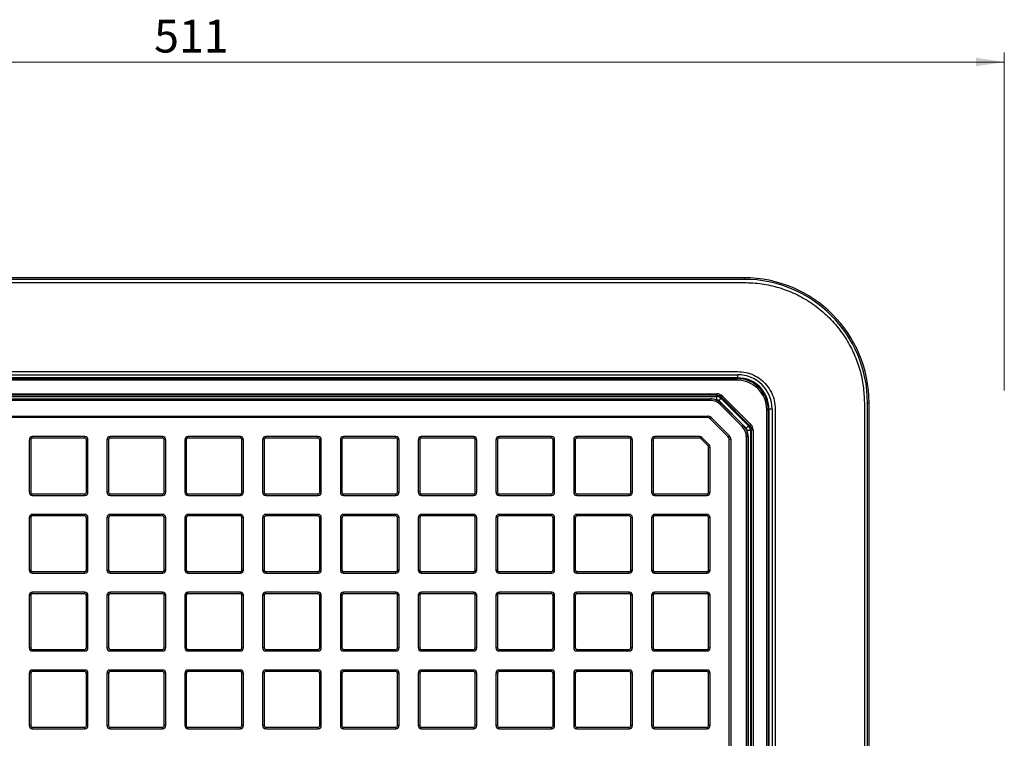
# Model space of a CAD drawing. Units: millimetres. Extents: x 268 to 2215, y 289 to 1510.
# Drawn here: x 609 to 924, y 586 to 816 of the extents above; entities that cross this region are included whole.
import ezdxf

# ---------------------------------------------------------------- set-up
doc = ezdxf.new("R2010")
doc.units = ezdxf.units.MM
doc.header["$LTSCALE"] = 3
doc.styles.add('SLDTEXTSTYLE0', font='TXT', dxfattribs={"width": 0.75})
doc.dimstyles.new('SLDDIMSTYLE2', dxfattribs={"dimtxt": 10.5, "dimasz": 9, "dimexe": 0, "dimexo": 0.0625, "dimgap": 2.625, "dimtad": 1, "dimdec": 0, "dimrnd": 1e-09, "dimzin": 12, "dimdsep": 46, "dimtxsty": 'SLDTEXTSTYLE0', "dimsah": 1, "dimcen": 0.09, "dimadec": 0, "dimazin": 3, "dimtfac": 1, "dimtdec": 0, "dimtofl": 0, "dimtmove": 0, "dimatfit": 3, "dimfxl": 0, "dimfrac": 2, "dimtolj": 1, "dimtzin": 12, "dimarcsym": 0})

# ---------------------------------------------------------------- blocks, each defined once
blk = doc.blocks.new('_D_6')
at = {"color": 5, "linetype": 'Continuous', "lineweight": 18}
for p, q in [((412.93, 697.1), (412.93, 805.22)), ((923.97, 697.1), (923.97, 805.22)), ((923.97, 802.22), (412.93, 802.22))]:
    blk.add_line(p, q, dxfattribs=at)
for points in [[(412.93, 802.22), (421.93, 800.87), (421.93, 803.57)], [(923.97, 802.22), (914.97, 803.57), (914.97, 800.87)]]:
    blk.add_solid(points, dxfattribs=at)
at = {"color": 5, "linetype": 'Continuous', "lineweight": 18, "insert": (651.96, 815.76), "char_height": 10.5, "attachment_point": 1, "style": 'SLDTEXTSTYLE0'}
blk.add_mtext('511', dxfattribs=at)

msp = doc.modelspace()

# ---------------------------------------------------------------- linework, layer by layer
at = {"color": 7, "linetype": 'Continuous', "lineweight": 25}
for p, q in [((840.71, 733.2), (476.7, 733.2)), ((840.71, 732.7), (476.7, 732.7)), ((476.7, 731.7), (840.71, 731.7)), ((478.72, 703.2), (838.69, 703.2)), ((478.72, 702.2), (838.69, 702.2)), ((838.69, 701.2), (478.72, 701.2)), ((478.96, 700.97), (838.45, 700.97)), ((838.45, 700.47), (478.96, 700.47)), ((838.45, 700.97), (838.69, 701.2)), ((838.45, 700.47), (838.45, 700.97)), ((838.69, 701.2), (838.69, 702.2)), ((491.37, 696.1), (832.03, 696.1)), ((832.03, 695.61), (491.37, 695.61)), ((493.48, 694.46), (829.93, 694.46)), ((829.93, 693.96), (493.48, 693.96)), ((493.58, 694.52), (829.93, 694.52)), ((513.6, 695.24), (831.88, 695.24)), ((829.93, 694.46), (829.93, 694.52)), ((829.93, 694.46), (829.93, 693.96)), ((831.88, 695.24), (832.03, 695.61)), ((831.88, 695.24), (831.88, 694.24)), ((832.03, 695.61), (832.03, 696.1)), ((833.3, 694.65), (832.59, 693.95)), ((841.43, 685.11), (832.59, 693.95)), ((833.45, 695.02), (833.3, 694.65)), ((833.3, 694.65), (842.14, 685.81)), ((833.45, 695.02), (833.8, 695.37)), ((842.5, 685.97), (833.45, 695.02)), ((833.8, 695.37), (842.86, 686.32)), ((879.19, 693.23), (879.19, 329.21)), ((880.19, 329.21), (880.19, 693.23)), ((880.69, 329.21), (880.69, 693.23)), ((833.42, 693.01), (833.07, 692.66)), ((840.14, 685.59), (833.07, 692.66)), ((833.47, 693.06), (833.42, 693.01)), ((833.42, 693.01), (840.49, 685.94)), ((833.47, 693.06), (840.54, 685.99)), ((847.95, 690.97), (848.45, 690.97)), ((847.95, 331.47), (847.95, 690.97)), ((848.69, 691.21), (848.45, 690.97)), ((848.45, 690.97), (848.45, 331.47)), ((848.69, 331.24), (848.69, 691.21)), ((849.69, 691.21), (848.69, 691.21)), ((849.69, 691.21), (849.69, 331.24)), ((850.69, 691.21), (850.69, 331.24)), ((494.33, 688.96), (829.08, 688.96)), ((829.08, 688.46), (494.33, 688.46)), ((829.08, 688.96), (829.08, 688.46)), ((829.78, 688.16), (830.14, 688.52)), ((835.65, 682.3), (829.78, 688.16)), ((830.14, 688.52), (836, 682.65)), ((840.49, 685.94), (840.14, 685.59)), ((840.49, 685.94), (840.54, 685.99)), ((842.14, 685.81), (841.43, 685.11)), ((842.72, 684.4), (841.72, 684.4)), ((842.14, 685.81), (842.5, 685.97)), ((842.5, 685.97), (842.86, 686.32)), ((843.09, 684.55), (842.72, 684.4)), ((842.72, 684.4), (842.72, 357.78)), ((843.09, 343.89), (843.09, 684.55)), ((843.09, 684.55), (843.59, 684.55)), ((843.59, 684.55), (843.59, 343.89)), ((611.99, 681.4), (611.99, 664.6)), ((612.49, 681.4), (611.99, 681.4)), ((612.49, 681.4), (612.49, 664.6)), ((612.99, 681.9), (612.99, 682.4)), ((629.79, 682.4), (612.99, 682.4)), ((629.79, 681.9), (612.99, 681.9)), ((629.79, 681.9), (629.79, 682.4)), ((630.29, 664.6), (630.29, 681.4)), ((630.79, 681.4), (630.29, 681.4)), ((630.79, 664.6), (630.79, 681.4)), ((637.38, 681.4), (636.88, 681.4)), ((636.88, 681.4), (636.88, 664.6)), ((637.38, 681.4), (637.38, 664.6)), ((637.88, 681.9), (637.88, 682.4)), ((654.68, 682.4), (637.88, 682.4)), ((654.68, 681.9), (637.88, 681.9)), ((654.68, 681.9), (654.68, 682.4)), ((655.18, 664.6), (655.18, 681.4)), ((655.68, 681.4), (655.18, 681.4)), ((655.68, 664.6), (655.68, 681.4)), ((662.26, 681.4), (661.76, 681.4)), ((661.76, 681.4), (661.76, 664.6)), ((662.26, 681.4), (662.26, 664.6)), ((662.76, 681.9), (662.76, 682.4)), ((679.56, 682.4), (662.76, 682.4)), ((679.56, 681.9), (662.76, 681.9)), ((679.56, 681.9), (679.56, 682.4)), ((680.56, 681.4), (680.06, 681.4)), ((680.06, 664.6), (680.06, 681.4)), ((680.56, 664.6), (680.56, 681.4)), ((686.65, 681.4), (686.65, 664.6)), ((687.15, 681.4), (686.65, 681.4)), ((687.15, 681.4), (687.15, 664.6)), ((687.65, 681.9), (687.65, 682.4)), ((704.45, 682.4), (687.65, 682.4)), ((704.45, 681.9), (687.65, 681.9)), ((704.45, 681.9), (704.45, 682.4)), ((704.95, 664.6), (704.95, 681.4)), ((705.45, 681.4), (704.95, 681.4)), ((705.45, 664.6), (705.45, 681.4)), ((712.04, 681.4), (711.54, 681.4)), ((711.54, 681.4), (711.54, 664.6)), ((712.04, 681.4), (712.04, 664.6)), ((712.54, 681.9), (712.54, 682.4)), ((729.34, 682.4), (712.54, 682.4)), ((729.34, 681.9), (712.54, 681.9)), ((729.34, 681.9), (729.34, 682.4)), ((730.34, 681.4), (729.84, 681.4)), ((729.84, 664.6), (729.84, 681.4)), ((730.34, 664.6), (730.34, 681.4)), ((736.92, 681.4), (736.42, 681.4)), ((736.42, 681.4), (736.42, 664.6)), ((736.92, 681.4), (736.92, 664.6)), ((737.42, 681.9), (737.42, 682.4)), ((754.22, 682.4), (737.42, 682.4)), ((754.22, 681.9), (737.42, 681.9)), ((754.22, 681.9), (754.22, 682.4)), ((755.22, 681.4), (754.72, 681.4)), ((754.72, 664.6), (754.72, 681.4)), ((755.22, 664.6), (755.22, 681.4)), ((761.81, 681.4), (761.31, 681.4)), ((761.31, 681.4), (761.31, 664.6)), ((761.81, 681.4), (761.81, 664.6)), ((762.31, 681.9), (762.31, 682.4)), ((779.11, 682.4), (762.31, 682.4)), ((779.11, 681.9), (762.31, 681.9)), ((779.11, 681.9), (779.11, 682.4)), ((779.61, 664.6), (779.61, 681.4)), ((780.11, 681.4), (779.61, 681.4)), ((780.11, 664.6), (780.11, 681.4)), ((786.2, 681.4), (786.2, 664.6)), ((786.7, 681.4), (786.2, 681.4)), ((786.7, 681.4), (786.7, 664.6)), ((787.2, 681.9), (787.2, 682.4)), ((804, 682.4), (787.2, 682.4)), ((804, 681.9), (787.2, 681.9)), ((804, 681.9), (804, 682.4)), ((805, 681.4), (804.5, 681.4)), ((804.5, 664.6), (804.5, 681.4)), ((805, 664.6), (805, 681.4)), ((811.08, 681.4), (811.58, 681.4)), ((811.08, 681.4), (811.08, 664.6)), ((811.58, 681.4), (811.58, 664.6)), ((812.08, 682.4), (812.08, 681.9)), ((826.53, 682.4), (812.08, 682.4)), ((826.53, 681.9), (812.08, 681.9)), ((826.53, 682.4), (826.53, 681.9)), ((827.23, 682.11), (826.88, 681.75)), ((829.24, 679.4), (826.88, 681.75)), ((827.23, 682.11), (829.59, 679.75)), ((835.65, 682.3), (836, 682.65)), ((835.94, 397.54), (835.94, 681.59)), ((835.94, 681.59), (836.44, 681.59)), ((836.44, 681.59), (836.44, 397.54)), ((841.44, 345.99), (841.44, 682.45)), ((841.94, 682.45), (841.44, 682.45)), ((841.94, 682.45), (841.94, 345.99)), ((842, 682.45), (841.94, 682.45)), ((842, 682.45), (842, 345.99)), ((829.59, 679.75), (829.24, 679.4)), ((829.38, 664.6), (829.38, 679.04)), ((829.38, 679.04), (829.88, 679.04)), ((829.88, 664.6), (829.88, 679.04)), ((612.49, 664.6), (611.99, 664.6)), ((612.99, 664.1), (629.79, 664.1)), ((612.99, 663.6), (612.99, 664.1)), ((612.99, 663.6), (629.79, 663.6)), ((629.79, 663.6), (629.79, 664.1)), ((630.79, 664.6), (630.29, 664.6)), ((637.38, 664.6), (636.88, 664.6)), ((637.88, 664.1), (654.68, 664.1)), ((637.88, 663.6), (637.88, 664.1)), ((637.88, 663.6), (654.68, 663.6)), ((654.68, 663.6), (654.68, 664.1)), ((655.68, 664.6), (655.18, 664.6)), ((662.26, 664.6), (661.76, 664.6)), ((662.76, 664.1), (679.56, 664.1)), ((662.76, 663.6), (662.76, 664.1)), ((662.76, 663.6), (679.56, 663.6)), ((679.56, 663.6), (679.56, 664.1)), ((680.56, 664.6), (680.06, 664.6)), ((687.15, 664.6), (686.65, 664.6)), ((687.65, 664.1), (704.45, 664.1)), ((687.65, 663.6), (687.65, 664.1)), ((687.65, 663.6), (704.45, 663.6)), ((704.45, 663.6), (704.45, 664.1)), ((705.45, 664.6), (704.95, 664.6)), ((712.04, 664.6), (711.54, 664.6)), ((712.54, 664.1), (729.34, 664.1)), ((712.54, 663.6), (712.54, 664.1)), ((712.54, 663.6), (729.34, 663.6)), ((729.34, 663.6), (729.34, 664.1)), ((730.34, 664.6), (729.84, 664.6)), ((736.92, 664.6), (736.42, 664.6)), ((737.42, 664.1), (754.22, 664.1)), ((737.42, 663.6), (737.42, 664.1)), ((737.42, 663.6), (754.22, 663.6)), ((754.22, 663.6), (754.22, 664.1)), ((755.22, 664.6), (754.72, 664.6)), ((761.81, 664.6), (761.31, 664.6)), ((762.31, 664.1), (779.11, 664.1)), ((762.31, 663.6), (762.31, 664.1)), ((762.31, 663.6), (779.11, 663.6)), ((779.11, 663.6), (779.11, 664.1)), ((780.11, 664.6), (779.61, 664.6)), ((786.7, 664.6), (786.2, 664.6)), ((787.2, 664.1), (804, 664.1)), ((787.2, 663.6), (787.2, 664.1)), ((787.2, 663.6), (804, 663.6)), ((804, 663.6), (804, 664.1)), ((805, 664.6), (804.5, 664.6)), ((811.58, 664.6), (811.08, 664.6)), ((812.08, 664.1), (828.88, 664.1)), ((812.08, 664.1), (812.08, 663.6)), ((812.08, 663.6), (828.88, 663.6)), ((828.88, 664.1), (828.88, 663.6)), ((829.38, 664.6), (829.88, 664.6)), ((611.99, 656.51), (611.99, 639.71)), ((612.49, 656.51), (611.99, 656.51)), ((612.49, 656.51), (612.49, 639.71)), ((612.99, 657.01), (612.99, 657.51)), ((629.79, 657.51), (612.99, 657.51)), ((629.79, 657.01), (612.99, 657.01)), ((629.79, 657.01), (629.79, 657.51)), ((630.29, 639.71), (630.29, 656.51)), ((630.79, 656.51), (630.29, 656.51)), ((630.79, 639.71), (630.79, 656.51)), ((637.38, 656.51), (636.88, 656.51)), ((636.88, 656.51), (636.88, 639.71)), ((637.38, 656.51), (637.38, 639.71)), ((637.88, 657.01), (637.88, 657.51)), ((654.68, 657.51), (637.88, 657.51)), ((654.68, 657.01), (637.88, 657.01)), ((654.68, 657.01), (654.68, 657.51)), ((655.68, 656.51), (655.18, 656.51)), ((655.18, 639.71), (655.18, 656.51)), ((655.68, 639.71), (655.68, 656.51)), ((661.76, 656.51), (661.76, 639.71)), ((662.26, 656.51), (661.76, 656.51)), ((662.26, 656.51), (662.26, 639.71)), ((662.76, 657.01), (662.76, 657.51)), ((679.56, 657.51), (662.76, 657.51)), ((679.56, 657.01), (662.76, 657.01)), ((679.56, 657.01), (679.56, 657.51)), ((680.06, 639.71), (680.06, 656.51)), ((680.56, 656.51), (680.06, 656.51)), ((680.56, 639.71), (680.56, 656.51)), ((687.15, 656.51), (686.65, 656.51)), ((686.65, 656.51), (686.65, 639.71)), ((687.15, 656.51), (687.15, 639.71)), ((687.65, 657.01), (687.65, 657.51)), ((704.45, 657.51), (687.65, 657.51)), ((704.45, 657.01), (687.65, 657.01)), ((704.45, 657.01), (704.45, 657.51)), ((705.45, 656.51), (704.95, 656.51)), ((704.95, 639.71), (704.95, 656.51)), ((705.45, 639.71), (705.45, 656.51)), ((712.04, 656.51), (711.54, 656.51)), ((711.54, 656.51), (711.54, 639.71)), ((712.04, 656.51), (712.04, 639.71)), ((712.54, 657.01), (712.54, 657.51)), ((729.34, 657.51), (712.54, 657.51)), ((729.34, 657.01), (712.54, 657.01)), ((729.34, 657.01), (729.34, 657.51)), ((729.84, 639.71), (729.84, 656.51)), ((730.34, 656.51), (729.84, 656.51)), ((730.34, 639.71), (730.34, 656.51)), ((736.92, 656.51), (736.42, 656.51)), ((736.42, 656.51), (736.42, 639.71)), ((736.92, 656.51), (736.92, 639.71)), ((737.42, 657.01), (737.42, 657.51)), ((754.22, 657.51), (737.42, 657.51)), ((754.22, 657.01), (737.42, 657.01)), ((754.22, 657.01), (754.22, 657.51)), ((754.72, 639.71), (754.72, 656.51)), ((755.22, 656.51), (754.72, 656.51)), ((755.22, 639.71), (755.22, 656.51)), ((761.81, 656.51), (761.31, 656.51)), ((761.31, 656.51), (761.31, 639.71)), ((761.81, 656.51), (761.81, 639.71)), ((762.31, 657.01), (762.31, 657.51)), ((779.11, 657.51), (762.31, 657.51)), ((779.11, 657.01), (762.31, 657.01)), ((779.11, 657.01), (779.11, 657.51)), ((779.61, 639.71), (779.61, 656.51)), ((780.11, 656.51), (779.61, 656.51)), ((780.11, 639.71), (780.11, 656.51)), ((786.7, 656.51), (786.2, 656.51)), ((786.2, 656.51), (786.2, 639.71)), ((786.7, 656.51), (786.7, 639.71)), ((787.2, 657.01), (787.2, 657.51)), ((804, 657.51), (787.2, 657.51)), ((804, 657.01), (787.2, 657.01)), ((804, 657.01), (804, 657.51)), ((805, 656.51), (804.5, 656.51)), ((804.5, 639.71), (804.5, 656.51)), ((805, 639.71), (805, 656.51)), ((811.58, 656.51), (811.08, 656.51)), ((811.08, 656.51), (811.08, 639.71)), ((811.58, 656.51), (811.58, 639.71)), ((812.08, 657.01), (812.08, 657.51)), ((828.88, 657.51), (812.08, 657.51)), ((828.88, 657.01), (812.08, 657.01)), ((828.88, 657.01), (828.88, 657.51)), ((829.38, 639.71), (829.38, 656.51)), ((829.88, 656.51), (829.38, 656.51)), ((829.88, 639.71), (829.88, 656.51)), ((612.49, 639.71), (611.99, 639.71)), ((630.79, 639.71), (630.29, 639.71)), ((637.38, 639.71), (636.88, 639.71)), ((655.68, 639.71), (655.18, 639.71)), ((662.26, 639.71), (661.76, 639.71)), ((680.56, 639.71), (680.06, 639.71)), ((687.15, 639.71), (686.65, 639.71)), ((705.45, 639.71), (704.95, 639.71)), ((712.04, 639.71), (711.54, 639.71)), ((730.34, 639.71), (729.84, 639.71)), ((736.92, 639.71), (736.42, 639.71)), ((755.22, 639.71), (754.72, 639.71)), ((761.81, 639.71), (761.31, 639.71)), ((780.11, 639.71), (779.61, 639.71)), ((786.7, 639.71), (786.2, 639.71)), ((805, 639.71), (804.5, 639.71)), ((811.58, 639.71), (811.08, 639.71)), ((829.88, 639.71), (829.38, 639.71)), ((612.99, 639.21), (629.79, 639.21)), ((612.99, 638.71), (612.99, 639.21)), ((612.99, 638.71), (629.79, 638.71)), ((629.79, 638.71), (629.79, 639.21)), ((637.88, 639.21), (654.68, 639.21)), ((637.88, 638.71), (637.88, 639.21)), ((637.88, 638.71), (654.68, 638.71)), ((654.68, 638.71), (654.68, 639.21)), ((662.76, 639.21), (679.56, 639.21)), ((662.76, 638.71), (662.76, 639.21)), ((662.76, 638.71), (679.56, 638.71)), ((679.56, 638.71), (679.56, 639.21)), ((687.65, 639.21), (704.45, 639.21)), ((687.65, 638.71), (687.65, 639.21)), ((687.65, 638.71), (704.45, 638.71)), ((704.45, 638.71), (704.45, 639.21)), ((712.54, 639.21), (729.34, 639.21)), ((712.54, 638.71), (712.54, 639.21)), ((712.54, 638.71), (729.34, 638.71)), ((729.34, 638.71), (729.34, 639.21)), ((737.42, 639.21), (754.22, 639.21)), ((737.42, 638.71), (737.42, 639.21)), ((737.42, 638.71), (754.22, 638.71)), ((754.22, 638.71), (754.22, 639.21)), ((762.31, 639.21), (779.11, 639.21)), ((762.31, 638.71), (762.31, 639.21)), ((762.31, 638.71), (779.11, 638.71)), ((779.11, 638.71), (779.11, 639.21)), ((787.2, 639.21), (804, 639.21)), ((787.2, 638.71), (787.2, 639.21)), ((787.2, 638.71), (804, 638.71)), ((804, 638.71), (804, 639.21)), ((812.08, 639.21), (828.88, 639.21)), ((812.08, 638.71), (812.08, 639.21)), ((812.08, 638.71), (828.88, 638.71)), ((828.88, 638.71), (828.88, 639.21)), ((612.49, 631.63), (611.99, 631.63)), ((611.99, 631.63), (611.99, 614.83)), ((612.49, 631.63), (612.49, 614.83)), ((612.99, 632.13), (612.99, 632.63)), ((629.79, 632.63), (612.99, 632.63)), ((629.79, 632.13), (612.99, 632.13)), ((629.79, 632.13), (629.79, 632.63)), ((630.29, 614.83), (630.29, 631.63)), ((630.79, 631.63), (630.29, 631.63)), ((630.79, 614.83), (630.79, 631.63)), ((637.38, 631.63), (636.88, 631.63)), ((636.88, 631.63), (636.88, 614.83)), ((637.38, 631.63), (637.38, 614.83)), ((637.88, 632.13), (637.88, 632.63)), ((654.68, 632.63), (637.88, 632.63)), ((654.68, 632.13), (637.88, 632.13)), ((654.68, 632.13), (654.68, 632.63)), ((655.18, 614.83), (655.18, 631.63)), ((655.68, 631.63), (655.18, 631.63)), ((655.68, 614.83), (655.68, 631.63)), ((661.76, 631.63), (661.76, 614.83)), ((662.26, 631.63), (661.76, 631.63)), ((662.26, 631.63), (662.26, 614.83)), ((662.76, 632.13), (662.76, 632.63)), ((679.56, 632.63), (662.76, 632.63)), ((679.56, 632.13), (662.76, 632.13)), ((679.56, 632.13), (679.56, 632.63)), ((680.06, 614.83), (680.06, 631.63)), ((680.56, 631.63), (680.06, 631.63)), ((680.56, 614.83), (680.56, 631.63)), ((686.65, 631.63), (686.65, 614.83)), ((687.15, 631.63), (686.65, 631.63)), ((687.15, 631.63), (687.15, 614.83)), ((687.65, 632.13), (687.65, 632.63)), ((704.45, 632.63), (687.65, 632.63)), ((704.45, 632.13), (687.65, 632.13)), ((704.45, 632.13), (704.45, 632.63)), ((705.45, 631.63), (704.95, 631.63)), ((704.95, 614.83), (704.95, 631.63)), ((705.45, 614.83), (705.45, 631.63)), ((711.54, 631.63), (711.54, 614.83)), ((712.04, 631.63), (711.54, 631.63)), ((712.04, 631.63), (712.04, 614.83)), ((712.54, 632.13), (712.54, 632.63)), ((729.34, 632.63), (712.54, 632.63)), ((729.34, 632.13), (712.54, 632.13)), ((729.34, 632.13), (729.34, 632.63)), ((729.84, 614.83), (729.84, 631.63)), ((730.34, 631.63), (729.84, 631.63)), ((730.34, 614.83), (730.34, 631.63)), ((736.92, 631.63), (736.42, 631.63)), ((736.42, 631.63), (736.42, 614.83)), ((736.92, 631.63), (736.92, 614.83)), ((737.42, 632.13), (737.42, 632.63)), ((754.22, 632.63), (737.42, 632.63)), ((754.22, 632.13), (737.42, 632.13)), ((754.22, 632.13), (754.22, 632.63)), ((755.22, 631.63), (754.72, 631.63)), ((754.72, 614.83), (754.72, 631.63)), ((755.22, 614.83), (755.22, 631.63)), ((761.31, 631.63), (761.31, 614.83)), ((761.81, 631.63), (761.31, 631.63)), ((761.81, 631.63), (761.81, 614.83)), ((762.31, 632.13), (762.31, 632.63)), ((779.11, 632.63), (762.31, 632.63)), ((779.11, 632.13), (762.31, 632.13)), ((779.11, 632.13), (779.11, 632.63)), ((780.11, 631.63), (779.61, 631.63)), ((779.61, 614.83), (779.61, 631.63)), ((780.11, 614.83), (780.11, 631.63)), ((786.7, 631.63), (786.2, 631.63)), ((786.2, 631.63), (786.2, 614.83)), ((786.7, 631.63), (786.7, 614.83)), ((787.2, 632.13), (787.2, 632.63)), ((804, 632.63), (787.2, 632.63)), ((804, 632.13), (787.2, 632.13)), ((804, 632.13), (804, 632.63)), ((804.5, 614.83), (804.5, 631.63)), ((805, 631.63), (804.5, 631.63)), ((805, 614.83), (805, 631.63)), ((811.58, 631.63), (811.08, 631.63)), ((811.08, 631.63), (811.08, 614.83)), ((811.58, 631.63), (811.58, 614.83)), ((812.08, 632.13), (812.08, 632.63)), ((828.88, 632.63), (812.08, 632.63)), ((828.88, 632.13), (812.08, 632.13)), ((828.88, 632.13), (828.88, 632.63)), ((829.38, 614.83), (829.38, 631.63)), ((829.88, 631.63), (829.38, 631.63)), ((829.88, 614.83), (829.88, 631.63)), ((612.49, 614.83), (611.99, 614.83)), ((612.99, 614.33), (629.79, 614.33)), ((612.99, 613.83), (612.99, 614.33)), ((629.79, 613.83), (629.79, 614.33)), ((630.79, 614.83), (630.29, 614.83)), ((637.38, 614.83), (636.88, 614.83)), ((637.88, 614.33), (654.68, 614.33)), ((637.88, 613.83), (637.88, 614.33)), ((654.68, 613.83), (654.68, 614.33)), ((655.68, 614.83), (655.18, 614.83)), ((662.26, 614.83), (661.76, 614.83)), ((662.76, 614.33), (679.56, 614.33)), ((662.76, 613.83), (662.76, 614.33)), ((679.56, 613.83), (679.56, 614.33)), ((680.56, 614.83), (680.06, 614.83)), ((687.15, 614.83), (686.65, 614.83)), ((687.65, 614.33), (704.45, 614.33)), ((687.65, 613.83), (687.65, 614.33)), ((704.45, 613.83), (704.45, 614.33)), ((705.45, 614.83), (704.95, 614.83)), ((712.04, 614.83), (711.54, 614.83)), ((712.54, 614.33), (729.34, 614.33)), ((712.54, 613.83), (712.54, 614.33)), ((729.34, 613.83), (729.34, 614.33)), ((730.34, 614.83), (729.84, 614.83)), ((736.92, 614.83), (736.42, 614.83)), ((737.42, 614.33), (754.22, 614.33)), ((737.42, 613.83), (737.42, 614.33)), ((754.22, 613.83), (754.22, 614.33)), ((755.22, 614.83), (754.72, 614.83)), ((761.81, 614.83), (761.31, 614.83)), ((762.31, 614.33), (779.11, 614.33)), ((762.31, 613.83), (762.31, 614.33)), ((779.11, 613.83), (779.11, 614.33)), ((780.11, 614.83), (779.61, 614.83)), ((786.7, 614.83), (786.2, 614.83)), ((787.2, 614.33), (804, 614.33)), ((787.2, 613.83), (787.2, 614.33)), ((804, 613.83), (804, 614.33)), ((805, 614.83), (804.5, 614.83)), ((811.58, 614.83), (811.08, 614.83)), ((812.08, 614.33), (828.88, 614.33)), ((812.08, 613.83), (812.08, 614.33)), ((828.88, 613.83), (828.88, 614.33)), ((829.88, 614.83), (829.38, 614.83)), ((612.99, 613.83), (629.79, 613.83)), ((637.88, 613.83), (654.68, 613.83)), ((662.76, 613.83), (679.56, 613.83)), ((687.65, 613.83), (704.45, 613.83)), ((712.54, 613.83), (729.34, 613.83)), ((737.42, 613.83), (754.22, 613.83)), ((762.31, 613.83), (779.11, 613.83)), ((787.2, 613.83), (804, 613.83)), ((812.08, 613.83), (828.88, 613.83)), ((612.49, 606.74), (611.99, 606.74)), ((611.99, 606.74), (611.99, 589.94)), ((612.49, 606.74), (612.49, 589.94)), ((612.99, 607.24), (612.99, 607.74)), ((629.79, 607.74), (612.99, 607.74)), ((629.79, 607.24), (612.99, 607.24)), ((629.79, 607.24), (629.79, 607.74)), ((630.79, 606.74), (630.29, 606.74)), ((630.29, 589.94), (630.29, 606.74)), ((630.79, 589.94), (630.79, 606.74)), ((637.38, 606.74), (636.88, 606.74)), ((636.88, 606.74), (636.88, 589.94)), ((637.38, 606.74), (637.38, 589.94)), ((637.88, 607.24), (637.88, 607.74)), ((654.68, 607.74), (637.88, 607.74)), ((654.68, 607.24), (637.88, 607.24)), ((654.68, 607.24), (654.68, 607.74)), ((655.68, 606.74), (655.18, 606.74)), ((655.18, 589.94), (655.18, 606.74)), ((655.68, 589.94), (655.68, 606.74)), ((662.26, 606.74), (661.76, 606.74)), ((661.76, 606.74), (661.76, 589.94)), ((662.26, 606.74), (662.26, 589.94)), ((662.76, 607.24), (662.76, 607.74)), ((679.56, 607.74), (662.76, 607.74)), ((679.56, 607.24), (662.76, 607.24)), ((679.56, 607.24), (679.56, 607.74)), ((680.06, 589.94), (680.06, 606.74)), ((680.56, 606.74), (680.06, 606.74)), ((680.56, 589.94), (680.56, 606.74)), ((687.15, 606.74), (686.65, 606.74)), ((686.65, 606.74), (686.65, 589.94)), ((687.15, 606.74), (687.15, 589.94)), ((687.65, 607.24), (687.65, 607.74)), ((704.45, 607.74), (687.65, 607.74)), ((704.45, 607.24), (687.65, 607.24)), ((704.45, 607.24), (704.45, 607.74)), ((705.45, 606.74), (704.95, 606.74)), ((704.95, 589.94), (704.95, 606.74)), ((705.45, 589.94), (705.45, 606.74)), ((712.04, 606.74), (711.54, 606.74)), ((711.54, 606.74), (711.54, 589.94)), ((712.04, 606.74), (712.04, 589.94)), ((712.54, 607.24), (712.54, 607.74)), ((729.34, 607.74), (712.54, 607.74)), ((729.34, 607.24), (712.54, 607.24)), ((729.34, 607.24), (729.34, 607.74)), ((729.84, 589.94), (729.84, 606.74)), ((730.34, 606.74), (729.84, 606.74)), ((730.34, 589.94), (730.34, 606.74)), ((736.42, 606.74), (736.42, 589.94)), ((736.92, 606.74), (736.42, 606.74)), ((736.92, 606.74), (736.92, 589.94)), ((737.42, 607.24), (737.42, 607.74)), ((754.22, 607.74), (737.42, 607.74)), ((754.22, 607.24), (737.42, 607.24)), ((754.22, 607.24), (754.22, 607.74)), ((755.22, 606.74), (754.72, 606.74)), ((754.72, 589.94), (754.72, 606.74)), ((755.22, 589.94), (755.22, 606.74)), ((761.31, 606.74), (761.31, 589.94)), ((761.81, 606.74), (761.31, 606.74)), ((761.81, 606.74), (761.81, 589.94)), ((762.31, 607.24), (762.31, 607.74)), ((779.11, 607.74), (762.31, 607.74)), ((779.11, 607.24), (762.31, 607.24)), ((779.11, 607.24), (779.11, 607.74)), ((779.61, 589.94), (779.61, 606.74)), ((780.11, 606.74), (779.61, 606.74)), ((780.11, 589.94), (780.11, 606.74)), ((786.2, 606.74), (786.2, 589.94)), ((786.7, 606.74), (786.2, 606.74)), ((786.7, 606.74), (786.7, 589.94)), ((787.2, 607.24), (787.2, 607.74)), ((804, 607.74), (787.2, 607.74)), ((804, 607.24), (787.2, 607.24)), ((804, 607.24), (804, 607.74)), ((805, 606.74), (804.5, 606.74)), ((804.5, 589.94), (804.5, 606.74)), ((805, 589.94), (805, 606.74)), ((811.08, 606.74), (811.08, 589.94)), ((811.58, 606.74), (811.08, 606.74)), ((811.58, 606.74), (811.58, 589.94)), ((812.08, 607.24), (812.08, 607.74)), ((828.88, 607.74), (812.08, 607.74)), ((828.88, 607.24), (812.08, 607.24)), ((828.88, 607.24), (828.88, 607.74)), ((829.38, 589.94), (829.38, 606.74)), ((829.88, 606.74), (829.38, 606.74)), ((829.88, 589.94), (829.88, 606.74)), ((612.49, 589.94), (611.99, 589.94)), ((612.99, 589.44), (629.79, 589.44)), ((612.99, 588.94), (612.99, 589.44)), ((629.79, 588.94), (629.79, 589.44)), ((630.79, 589.94), (630.29, 589.94)), ((637.38, 589.94), (636.88, 589.94)), ((637.88, 589.44), (654.68, 589.44)), ((637.88, 588.94), (637.88, 589.44)), ((654.68, 588.94), (654.68, 589.44)), ((655.68, 589.94), (655.18, 589.94)), ((662.26, 589.94), (661.76, 589.94)), ((662.76, 589.44), (679.56, 589.44)), ((662.76, 588.94), (662.76, 589.44)), ((679.56, 588.94), (679.56, 589.44)), ((680.56, 589.94), (680.06, 589.94)), ((687.15, 589.94), (686.65, 589.94)), ((687.65, 589.44), (704.45, 589.44)), ((687.65, 588.94), (687.65, 589.44)), ((704.45, 588.94), (704.45, 589.44)), ((705.45, 589.94), (704.95, 589.94)), ((712.04, 589.94), (711.54, 589.94)), ((712.54, 589.44), (729.34, 589.44)), ((712.54, 588.94), (712.54, 589.44)), ((729.34, 588.94), (729.34, 589.44)), ((730.34, 589.94), (729.84, 589.94)), ((736.92, 589.94), (736.42, 589.94)), ((737.42, 589.44), (754.22, 589.44)), ((737.42, 588.94), (737.42, 589.44)), ((754.22, 588.94), (754.22, 589.44)), ((755.22, 589.94), (754.72, 589.94)), ((761.81, 589.94), (761.31, 589.94)), ((762.31, 589.44), (779.11, 589.44)), ((762.31, 588.94), (762.31, 589.44)), ((779.11, 588.94), (779.11, 589.44)), ((780.11, 589.94), (779.61, 589.94)), ((786.7, 589.94), (786.2, 589.94)), ((787.2, 589.44), (804, 589.44)), ((787.2, 588.94), (787.2, 589.44)), ((804, 588.94), (804, 589.44)), ((805, 589.94), (804.5, 589.94)), ((811.58, 589.94), (811.08, 589.94)), ((812.08, 589.44), (828.88, 589.44)), ((812.08, 588.94), (812.08, 589.44)), ((828.88, 588.94), (828.88, 589.44)), ((829.88, 589.94), (829.38, 589.94)), ((612.99, 588.94), (629.79, 588.94)), ((637.88, 588.94), (654.68, 588.94)), ((662.76, 588.94), (679.56, 588.94)), ((687.65, 588.94), (704.45, 588.94)), ((712.54, 588.94), (729.34, 588.94)), ((737.42, 588.94), (754.22, 588.94)), ((762.31, 588.94), (779.11, 588.94)), ((787.2, 588.94), (804, 588.94)), ((812.08, 588.94), (828.88, 588.94))]:
    msp.add_line(p, q, dxfattribs=at)
at = {"color": 8, "linetype": 'Continuous', "lineweight": 25}
for p, q in [((840.71, 733.2), (840.71, 732.7)), ((831.88, 694.24), (831.59, 694.24)), ((880.69, 693.23), (880.19, 693.23)), ((841.72, 684.11), (841.72, 684.4))]:
    msp.add_line(p, q, dxfattribs=at)
at = {"color": 7, "linetype": 'Continuous', "lineweight": 25}
for centre, radius, start, end in [((829.93, 689.52), 5, 45, 90), ((829.93, 689.52), 4.93, 45, 90), ((829.93, 689.52), 4.43, 45, 90), ((831.88, 693.24), 2, 45.0036, 89.9964), ((829.08, 687.46), 1.5, 45, 90), ((829.08, 687.46), 1, 45, 90), ((837, 682.45), 4.43, 0, 45), ((837, 682.45), 4.93, 0, 45), ((837, 682.45), 5, 0, 45), ((840.72, 684.4), 2, 0.0036, 44.9964), ((612.99, 681.4), 1, 90, 180), ((612.99, 681.4), 0.5, 90, 180), ((629.79, 681.4), 1, 0, 90), ((629.79, 681.4), 0.5, 0, 90), ((637.88, 681.4), 1, 90, 180), ((637.88, 681.4), 0.5, 90, 180), ((654.68, 681.4), 1, 0, 90), ((654.68, 681.4), 0.5, 0, 90), ((662.76, 681.4), 1, 90, 180), ((662.76, 681.4), 0.5, 90, 180), ((679.56, 681.4), 1, 0, 90), ((679.56, 681.4), 0.5, 0, 90), ((687.65, 681.4), 1, 90, 180), ((687.65, 681.4), 0.5, 90, 180), ((704.45, 681.4), 1, 0, 90), ((704.45, 681.4), 0.5, 0, 90), ((712.54, 681.4), 1, 90, 180), ((712.54, 681.4), 0.5, 90, 180), ((729.34, 681.4), 1, 0, 90), ((729.34, 681.4), 0.5, 0, 90), ((737.42, 681.4), 1, 90, 180), ((737.42, 681.4), 0.5, 90, 180), ((754.22, 681.4), 1, 0, 90), ((754.22, 681.4), 0.5, 0, 90), ((762.31, 681.4), 1, 90, 180), ((762.31, 681.4), 0.5, 90, 180), ((779.11, 681.4), 1, 0, 90), ((779.11, 681.4), 0.5, 0, 90), ((787.2, 681.4), 1, 90, 180), ((787.2, 681.4), 0.5, 90, 180), ((804, 681.4), 1, 0, 90), ((804, 681.4), 0.5, 0, 90), ((812.08, 681.4), 1, 90, 180), ((812.08, 681.4), 0.5, 90, 180), ((826.53, 681.4), 1, 45, 90), ((826.53, 681.4), 0.5, 45, 90), ((834.94, 681.59), 1, 360, 45), ((834.94, 681.59), 1.5, 0, 45), ((828.88, 679.04), 0.5, 0, 45), ((828.88, 679.04), 1, 0, 45), ((612.99, 664.6), 1, 180, 270), ((612.99, 664.6), 0.5, 180, 270), ((629.79, 664.6), 0.5, 270, 0), ((629.79, 664.6), 1, 270, 0), ((637.88, 664.6), 1, 180, 270), ((637.88, 664.6), 0.5, 180, 270), ((654.68, 664.6), 0.5, 270, 0), ((654.68, 664.6), 1, 270, 0), ((662.76, 664.6), 1, 180, 270), ((662.76, 664.6), 0.5, 180, 270), ((679.56, 664.6), 0.5, 270, 0), ((679.56, 664.6), 1, 270, 0), ((687.65, 664.6), 1, 180, 270), ((687.65, 664.6), 0.5, 180, 270), ((704.45, 664.6), 0.5, 270, 0), ((704.45, 664.6), 1, 270, 0), ((712.54, 664.6), 1, 180, 270), ((712.54, 664.6), 0.5, 180, 270), ((729.34, 664.6), 0.5, 270, 0), ((729.34, 664.6), 1, 270, 0), ((737.42, 664.6), 1, 180, 270), ((737.42, 664.6), 0.5, 180, 270), ((754.22, 664.6), 0.5, 270, 0), ((754.22, 664.6), 1, 270, 0), ((762.31, 664.6), 1, 180, 270), ((762.31, 664.6), 0.5, 180, 270), ((779.11, 664.6), 0.5, 270, 0), ((779.11, 664.6), 1, 270, 0), ((787.2, 664.6), 1, 180, 270), ((787.2, 664.6), 0.5, 180, 270), ((804, 664.6), 0.5, 270, 0), ((804, 664.6), 1, 270, 0), ((812.08, 664.6), 1, 180, 270), ((812.08, 664.6), 0.5, 180, 270), ((828.88, 664.6), 0.5, 270, 0), ((828.88, 664.6), 1, 270, 0), ((612.99, 656.51), 1, 90, 180), ((612.99, 656.51), 0.5, 90, 180), ((629.79, 656.51), 1, 0, 90), ((629.79, 656.51), 0.5, 0, 90), ((637.88, 656.51), 1, 90, 180), ((637.88, 656.51), 0.5, 90, 180), ((654.68, 656.51), 1, 0, 90), ((654.68, 656.51), 0.5, 0, 90), ((662.76, 656.51), 1, 90, 180), ((662.76, 656.51), 0.5, 90, 180), ((679.56, 656.51), 1, 0, 90), ((679.56, 656.51), 0.5, 0, 90), ((687.65, 656.51), 1, 90, 180), ((687.65, 656.51), 0.5, 90, 180), ((704.45, 656.51), 1, 0, 90), ((704.45, 656.51), 0.5, 0, 90), ((712.54, 656.51), 1, 90, 180), ((712.54, 656.51), 0.5, 90, 180), ((729.34, 656.51), 1, 0, 90), ((729.34, 656.51), 0.5, 0, 90), ((737.42, 656.51), 1, 90, 180), ((737.42, 656.51), 0.5, 90, 180), ((754.22, 656.51), 1, 0, 90), ((754.22, 656.51), 0.5, 0, 90), ((762.31, 656.51), 1, 90, 180), ((762.31, 656.51), 0.5, 90, 180), ((779.11, 656.51), 1, 0, 90), ((779.11, 656.51), 0.5, 0, 90), ((787.2, 656.51), 1, 90, 180), ((787.2, 656.51), 0.5, 90, 180), ((804, 656.51), 1, 0, 90), ((804, 656.51), 0.5, 0, 90), ((812.08, 656.51), 1, 90, 180), ((812.08, 656.51), 0.5, 90, 180), ((828.88, 656.51), 1, 0, 90), ((828.88, 656.51), 0.5, 0, 90), ((612.99, 639.71), 1, 180, 270), ((612.99, 639.71), 0.5, 180, 270), ((629.79, 639.71), 0.5, 270, 0), ((629.79, 639.71), 1, 270, 0), ((637.88, 639.71), 1, 180, 270), ((637.88, 639.71), 0.5, 180, 270), ((654.68, 639.71), 0.5, 270, 0), ((654.68, 639.71), 1, 270, 0), ((662.76, 639.71), 1, 180, 270), ((662.76, 639.71), 0.5, 180, 270), ((679.56, 639.71), 0.5, 270, 0), ((679.56, 639.71), 1, 270, 0), ((687.65, 639.71), 1, 180, 270), ((687.65, 639.71), 0.5, 180, 270), ((704.45, 639.71), 0.5, 270, 0), ((704.45, 639.71), 1, 270, 0), ((712.54, 639.71), 1, 180, 270), ((712.54, 639.71), 0.5, 180, 270), ((729.34, 639.71), 0.5, 270, 0), ((729.34, 639.71), 1, 270, 0), ((737.42, 639.71), 1, 180, 270), ((737.42, 639.71), 0.5, 180, 270), ((754.22, 639.71), 0.5, 270, 0), ((754.22, 639.71), 1, 270, 0), ((762.31, 639.71), 1, 180, 270), ((762.31, 639.71), 0.5, 180, 270), ((779.11, 639.71), 0.5, 270, 0), ((779.11, 639.71), 1, 270, 0), ((787.2, 639.71), 1, 180, 270), ((787.2, 639.71), 0.5, 180, 270), ((804, 639.71), 0.5, 270, 0), ((804, 639.71), 1, 270, 0), ((812.08, 639.71), 1, 180, 270), ((812.08, 639.71), 0.5, 180, 270), ((828.88, 639.71), 0.5, 270, 0), ((828.88, 639.71), 1, 270, 0), ((612.99, 631.63), 1, 90, 180), ((612.99, 631.63), 0.5, 90, 180), ((629.79, 631.63), 1, 0, 90), ((629.79, 631.63), 0.5, 0, 90), ((637.88, 631.63), 1, 90, 180), ((637.88, 631.63), 0.5, 90, 180), ((654.68, 631.63), 1, 0, 90), ((654.68, 631.63), 0.5, 0, 90), ((662.76, 631.63), 1, 90, 180), ((662.76, 631.63), 0.5, 90, 180), ((679.56, 631.63), 1, 0, 90), ((679.56, 631.63), 0.5, 0, 90), ((687.65, 631.63), 1, 90, 180), ((687.65, 631.63), 0.5, 90, 180), ((704.45, 631.63), 1, 0, 90), ((704.45, 631.63), 0.5, 0, 90), ((712.54, 631.63), 1, 90, 180), ((712.54, 631.63), 0.5, 90, 180), ((729.34, 631.63), 1, 0, 90), ((729.34, 631.63), 0.5, 0, 90), ((737.42, 631.63), 1, 90, 180), ((737.42, 631.63), 0.5, 90, 180), ((754.22, 631.63), 1, 0, 90), ((754.22, 631.63), 0.5, 0, 90), ((762.31, 631.63), 1, 90, 180), ((762.31, 631.63), 0.5, 90, 180), ((779.11, 631.63), 1, 0, 90), ((779.11, 631.63), 0.5, 0, 90), ((787.2, 631.63), 1, 90, 180), ((787.2, 631.63), 0.5, 90, 180), ((804, 631.63), 1, 0, 90), ((804, 631.63), 0.5, 0, 90), ((812.08, 631.63), 1, 90, 180), ((812.08, 631.63), 0.5, 90, 180), ((828.88, 631.63), 1, 0, 90), ((828.88, 631.63), 0.5, 0, 90), ((612.99, 614.83), 1, 180, 270), ((612.99, 614.83), 0.5, 180, 270), ((629.79, 614.83), 0.5, 270, 0), ((629.79, 614.83), 1, 270, 0), ((637.88, 614.83), 1, 180, 270), ((637.88, 614.83), 0.5, 180, 270), ((654.68, 614.83), 0.5, 270, 0), ((654.68, 614.83), 1, 270, 0), ((662.76, 614.83), 1, 180, 270), ((662.76, 614.83), 0.5, 180, 270), ((679.56, 614.83), 0.5, 270, 0), ((679.56, 614.83), 1, 270, 0), ((687.65, 614.83), 1, 180, 270), ((687.65, 614.83), 0.5, 180, 270), ((704.45, 614.83), 0.5, 270, 0), ((704.45, 614.83), 1, 270, 0), ((712.54, 614.83), 1, 180, 270), ((712.54, 614.83), 0.5, 180, 270), ((729.34, 614.83), 0.5, 270, 0), ((729.34, 614.83), 1, 270, 0), ((737.42, 614.83), 1, 180, 270), ((737.42, 614.83), 0.5, 180, 270), ((754.22, 614.83), 0.5, 270, 0), ((754.22, 614.83), 1, 270, 0), ((762.31, 614.83), 1, 180, 270), ((762.31, 614.83), 0.5, 180, 270), ((779.11, 614.83), 0.5, 270, 0), ((779.11, 614.83), 1, 270, 0), ((787.2, 614.83), 1, 180, 270), ((787.2, 614.83), 0.5, 180, 270), ((804, 614.83), 0.5, 270, 0), ((804, 614.83), 1, 270, 0), ((812.08, 614.83), 1, 180, 270), ((812.08, 614.83), 0.5, 180, 270), ((828.88, 614.83), 0.5, 270, 0), ((828.88, 614.83), 1, 270, 0), ((612.99, 606.74), 1, 90, 180), ((612.99, 606.74), 0.5, 90, 180), ((629.79, 606.74), 1, 0, 90), ((629.79, 606.74), 0.5, 0, 90), ((637.88, 606.74), 1, 90, 180), ((637.88, 606.74), 0.5, 90, 180), ((654.68, 606.74), 1, 0, 90), ((654.68, 606.74), 0.5, 0, 90), ((662.76, 606.74), 1, 90, 180), ((662.76, 606.74), 0.5, 90, 180), ((679.56, 606.74), 1, 0, 90), ((679.56, 606.74), 0.5, 0, 90), ((687.65, 606.74), 1, 90, 180), ((687.65, 606.74), 0.5, 90, 180), ((704.45, 606.74), 1, 0, 90), ((704.45, 606.74), 0.5, 0, 90), ((712.54, 606.74), 1, 90, 180), ((712.54, 606.74), 0.5, 90, 180), ((729.34, 606.74), 1, 0, 90), ((729.34, 606.74), 0.5, 0, 90), ((737.42, 606.74), 1, 90, 180), ((737.42, 606.74), 0.5, 90, 180), ((754.22, 606.74), 1, 0, 90), ((754.22, 606.74), 0.5, 0, 90), ((762.31, 606.74), 1, 90, 180), ((762.31, 606.74), 0.5, 90, 180), ((779.11, 606.74), 1, 0, 90), ((779.11, 606.74), 0.5, 0, 90), ((787.2, 606.74), 1, 90, 180), ((787.2, 606.74), 0.5, 90, 180), ((804, 606.74), 1, 0, 90), ((804, 606.74), 0.5, 0, 90), ((812.08, 606.74), 1, 90, 180), ((812.08, 606.74), 0.5, 90, 180), ((828.88, 606.74), 1, 0, 90), ((828.88, 606.74), 0.5, 0, 90), ((612.99, 589.94), 1, 180, 270), ((612.99, 589.94), 0.5, 180, 270), ((629.79, 589.94), 0.5, 270, 0), ((629.79, 589.94), 1, 270, 0), ((637.88, 589.94), 1, 180, 270), ((637.88, 589.94), 0.5, 180, 270), ((654.68, 589.94), 0.5, 270, 0), ((654.68, 589.94), 1, 270, 0), ((662.76, 589.94), 1, 180, 270), ((662.76, 589.94), 0.5, 180, 270), ((679.56, 589.94), 0.5, 270, 0), ((679.56, 589.94), 1, 270, 0), ((687.65, 589.94), 1, 180, 270), ((687.65, 589.94), 0.5, 180, 270), ((704.45, 589.94), 0.5, 270, 0), ((704.45, 589.94), 1, 270, 0), ((712.54, 589.94), 1, 180, 270), ((712.54, 589.94), 0.5, 180, 270), ((729.34, 589.94), 0.5, 270, 0), ((729.34, 589.94), 1, 270, 0), ((737.42, 589.94), 1, 180, 270), ((737.42, 589.94), 0.5, 180, 270), ((754.22, 589.94), 0.5, 270, 0), ((754.22, 589.94), 1, 270, 0), ((762.31, 589.94), 1, 180, 270), ((762.31, 589.94), 0.5, 180, 270), ((779.11, 589.94), 0.5, 270, 0), ((779.11, 589.94), 1, 270, 0), ((787.2, 589.94), 1, 180, 270), ((787.2, 589.94), 0.5, 180, 270), ((804, 589.94), 0.5, 270, 0), ((804, 589.94), 1, 270, 0), ((812.08, 589.94), 1, 180, 270), ((812.08, 589.94), 0.5, 180, 270), ((828.88, 589.94), 0.5, 270, 0), ((828.88, 589.94), 1, 270, 0)]:
    msp.add_arc(centre, radius, start, end, dxfattribs=at)
for centre, major_axis, ratio, start_param, end_param in [((840.66, 693.18), (28.32, 28.32), 0.998813, 5.498396, 7.067974), ((840.66, 693.18), (27.96, 27.96), 0.998783, 5.498396, 7.067974), ((838.45, 690.97), (7.07, 7.07), 0.999726, 5.497939, 7.068431), ((838.45, 690.97), (-6.72, -6.72), 0.999695, 2.356347, 3.926839), ((838.68, 691.2), (-7.78, -7.78), 0.999695, 2.356347, 3.926839), ((838.68, 691.2), (7.07, 7.07), 0.999635, 5.497939, 7.068431), ((831.88, 693.24), (-0.383, -0.924), 0.999822, 2.748957, 3.534229), ((832.03, 693.6), (-0.96, -2.31), 0.999822, 2.748957, 3.534229), ((832.03, 693.6), (0.77, 1.85), 0.999732, 5.890549, 6.675821), ((840.72, 684.4), (0.924, 0.383), 0.999822, 5.890549, 6.675821), ((841.09, 684.55), (1.85, 0.77), 0.999732, 5.890549, 6.675821), ((841.09, 684.55), (2.31, 0.96), 0.999822, 5.890549, 6.675821)]:
    msp.add_ellipse(centre, major_axis=major_axis, ratio=ratio, start_param=start_param, end_param=end_param, dxfattribs=at)
for points, knots in [([(840.71, 731.7), (842.6, 731.62), (846.38, 731.46), (851.9, 730.17), (857.19, 728.15), (862.11, 725.38), (866.57, 721.91), (870.41, 717.9), (873.57, 713.49), (876.05, 708.77), (877.84, 703.76), (878.97, 698.54), (879.12, 695), (879.19, 693.23)], [0, 0, 0, 0, 0.093725, 0.187477, 0.280401, 0.37393, 0.467037, 0.560232, 0.64838, 0.735992, 0.824318, 0.911973, 1, 1, 1, 1]), ([(838.69, 703.2), (839.57, 703.15), (841.33, 703.03), (843.85, 702.14), (846.11, 700.76), (848.04, 698.88), (849.53, 696.58), (850.5, 693.97), (850.63, 692.12), (850.69, 691.21)], [0, 0, 0, 0, 0.140651, 0.280435, 0.420649, 0.560302, 0.706796, 0.853622, 1, 1, 1, 1])]:
    msp.add_open_spline(points, degree=3, knots=knots, dxfattribs=at)

# ---------------------------------------------------------------- dimensions: what is measured, and where the dimension line sits
at = {"color": 5, "linetype": 'Continuous', "lineweight": 18}
dim = msp.add_linear_dim(base=(412.93, 802.22), p1=(923.97, 694.1), p2=(412.93, 694.1), dimstyle='SLDDIMSTYLE2', dxfattribs=at)
dim.commit()
dim.dimension.update_dxf_attribs({"geometry": '_D_6', "text_midpoint": (663.59, 802.22), "dimtype": 160})

doc.saveas('drawing.dxf')
